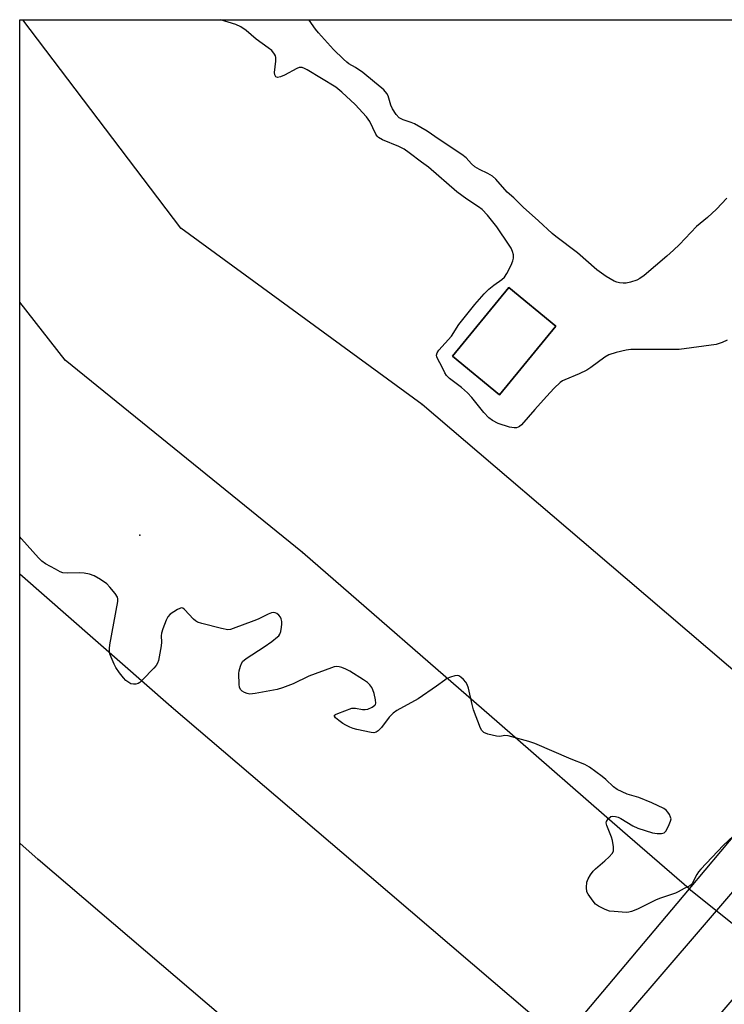
# Model space of a CAD drawing. Units: inches. Extents: x 1183771 to 1189771, y 557456 to 561457.
# Drawn here: x 1183771 to 1183992, y 561148 to 561457 of the extents above; entities that cross this region are included whole.
import ezdxf

# ---------------------------------------------------------------- set-up
doc = ezdxf.new("R2010")
doc.units = ezdxf.units.IN
doc.header["$MEASUREMENT"] = 0
for name, color, linetype in [('BLDG-Footprint', 5, 'Continuous'), ('ELEV-Spot Elevation', 7, 'Continuous'), ('TRANS-Road', 130, 'Continuous'), ('Undefined', 1, 'Continuous'), ('UTIL-Cross Country Transmission Line', 1, 'Continuous'), ('UTIL-Cross Country Transmission Tower', 30, 'Continuous'), ('UTIL-Permanent Substation', 2, 'Continuous')]:
    doc.layers.add(name, color=color, linetype=linetype)

msp = doc.modelspace()

# ---------------------------------------------------------------- linework, layer by layer
at = {"layer": 'BLDG-Footprint', "elevation": 357.85}
msp.add_lwpolyline([(1183939.06, 561360.59), (1183921.43, 561339.09), (1183906.7, 561351.16), (1183924.34, 561372.67)], close=True, dxfattribs=at)
at = {"layer": 'ELEV-Spot Elevation'}
msp.add_point((1183808.71, 561295.09, 356.08), dxfattribs=at)
at = {"layer": 'TRANS-Road'}
msp.add_polyline3d([(1184154.7, 561336.11, 0), (1183877.15, 561013.25, 0), (1183865.78, 561022.57, 0), (1183860.34, 561027.04, 0), (1184006.48, 561197.24, 0), (1184163.31, 561381.06, 0), (1184169.89, 561388.69, 0), (1184213.83, 561439.63, 0), (1184228.44, 561456.56, 0), (1184257.96, 561456.56, 0)], close=True, dxfattribs=at)
at = {"layer": 'Undefined'}
for points in [[(1183992.7, 561356.2, 358), (1183991.17, 561355.49, 358), (1183989.3, 561354.83, 358), (1183977.67, 561353.3, 358), (1183962.51, 561353.25, 358), (1183961.07, 561353, 358), (1183957.92, 561352.27, 358), (1183955.68, 561351.62, 358), (1183954.37, 561350.86, 358), (1183949.95, 561347.61, 358), (1183948.75, 561346.81, 358), (1183946.34, 561345.66, 358), (1183941.82, 561343.79, 358), (1183941.07, 561343.4, 358), (1183940.37, 561342.91, 358), (1183938.46, 561341.17, 358), (1183936.14, 561338.53, 358), (1183932.41, 561334.48, 358), (1183928.29, 561329.69, 358), (1183927.65, 561329.13, 358), (1183927.23, 561328.89, 358), (1183926.75, 561328.74, 358), (1183925.93, 561328.69, 358), (1183924.53, 561328.94, 358), (1183920.91, 561330.06, 358), (1183919.19, 561330.95, 358), (1183918.08, 561331.84, 358), (1183916.45, 561333.54, 358), (1183912.67, 561338.18, 358), (1183911.31, 561339.63, 358), (1183909.48, 561341.3, 358), (1183905.71, 561344.2, 358), (1183904.76, 561345.08, 358), (1183904.21, 561345.94, 358), (1183903.34, 561347.9, 358), (1183902.08, 561350.19, 358), (1183901.75, 561350.97, 358), (1183901.66, 561351.49, 358), (1183901.8, 561352.19, 358), (1183902.34, 561353.04, 358), (1183906.31, 561357.48, 358), (1183908.64, 561361.05, 358), (1183913.62, 561367.31, 358), (1183916.61, 561370.67, 358), (1183918.06, 561372.18, 358), (1183919.6, 561373.43, 358), (1183922.13, 561375.21, 358), (1183922.91, 561375.93, 358), (1183923.68, 561377.06, 358), (1183925, 561379.73, 358), (1183925.56, 561381.09, 358), (1183925.72, 561381.88, 358), (1183925.74, 561382.92, 358), (1183925.49, 561383.96, 358), (1183925, 561384.97, 358), (1183924.42, 561385.92, 358), (1183920.57, 561391.65, 358), (1183917.61, 561395.34, 358), (1183915.95, 561397.08, 358), (1183914.83, 561397.97, 358), (1183911.19, 561400.33, 358), (1183907.97, 561402.65, 358), (1183899.14, 561410.41, 358), (1183896.89, 561412.01, 358), (1183893.12, 561414.89, 358), (1183891.47, 561416.01, 358), (1183889.81, 561416.83, 358), (1183884.69, 561419, 358), (1183883.44, 561419.69, 358), (1183883.06, 561420.07, 358), (1183882.62, 561420.76, 358), (1183880.77, 561424.7, 358), (1183879.7, 561426.17, 358), (1183876.11, 561430.03, 358), (1183872.03, 561433.88, 358), (1183870.06, 561435.46, 358), (1183861.09, 561440.94, 358), (1183860.31, 561441.35, 358), (1183859.55, 561441.6, 358), (1183858.64, 561441.61, 358), (1183857.86, 561441.36, 358), (1183854.02, 561439.26, 358), (1183852.75, 561438.69, 358), (1183851.84, 561438.53, 358), (1183851.34, 561438.73, 358), (1183851.02, 561439.28, 358), (1183850.92, 561440.09, 358), (1183851.32, 561443.62, 358), (1183851.33, 561444.76, 358), (1183851.19, 561445.28, 358), (1183850.93, 561445.78, 358), (1183850.04, 561446.91, 358), (1183848.93, 561447.84, 358), (1183845.12, 561450.48, 358), (1183841.97, 561453.26, 358), (1183840.37, 561454.4, 358), (1183838.78, 561455.08, 358), (1183834.01, 561456.6, 358)], [(1183992.57, 561400.69, 360), (1183989.36, 561397.28, 360), (1183986.53, 561394.66, 360), (1183983.08, 561391.8, 360), (1183977.77, 561386.15, 360), (1183975.92, 561384.34, 360), (1183973.81, 561382.46, 360), (1183966.67, 561376.49, 360), (1183965.37, 561375.55, 360), (1183964.4, 561375.03, 360), (1183962.45, 561374.34, 360), (1183961.02, 561374.03, 360), (1183960.16, 561374.04, 360), (1183959.01, 561374.17, 360), (1183958.17, 561374.34, 360), (1183957.35, 561374.62, 360), (1183954.81, 561376.16, 360), (1183951.88, 561378.17, 360), (1183945.77, 561383.56, 360), (1183938.98, 561388.71, 360), (1183937.88, 561389.62, 360), (1183933.63, 561393.6, 360), (1183928.84, 561397.87, 360), (1183925.86, 561400.77, 360), (1183923.79, 561402.59, 360), (1183920.23, 561406.6, 360), (1183919.16, 561407.57, 360), (1183917.74, 561408.46, 360), (1183915.13, 561409.68, 360), (1183913.7, 561410.52, 360), (1183912.65, 561411.41, 360), (1183910.89, 561413.3, 360), (1183909.62, 561414.37, 360), (1183902.46, 561419.08, 360), (1183898.74, 561421.64, 360), (1183894.79, 561423.98, 360), (1183893.71, 561424.4, 360), (1183891.2, 561425.19, 360), (1183890.53, 561425.5, 360), (1183889.93, 561425.89, 360), (1183888.97, 561426.92, 360), (1183887.82, 561428.66, 360), (1183887.33, 561429.84, 360), (1183886.46, 561432.74, 360), (1183886.06, 561433.48, 360), (1183885.15, 561434.6, 360), (1183884.54, 561435.18, 360), (1183882.23, 561437, 360), (1183878.59, 561440.06, 360), (1183876.31, 561441.64, 360), (1183874.19, 561442.73, 360), (1183873.51, 561443.25, 360), (1183872.45, 561444.22, 360), (1183869.36, 561447.26, 360), (1183864.65, 561452.48, 360), (1183863.73, 561453.61, 360), (1183861.7, 561456.5, 360), (1183861.61, 561456.6, 360)], [(1183994.73, 561200.87, 356), (1183991.47, 561197.86, 356), (1183984.42, 561190.41, 356), (1183983.74, 561189.59, 356), (1183983.17, 561188.75, 356), (1183981.73, 561185.9, 356), (1183981.4, 561185.48, 356), (1183981.02, 561185.16, 356), (1183979.2, 561184.36, 356), (1183977.33, 561183.25, 356), (1183976.56, 561182.88, 356), (1183971.81, 561181.32, 356), (1183970.45, 561180.81, 356), (1183964.57, 561177.89, 356), (1183962.74, 561177.08, 356), (1183961.92, 561176.89, 356), (1183961.06, 561176.86, 356), (1183957.29, 561177.08, 356), (1183955.86, 561177.25, 356), (1183954.49, 561177.72, 356), (1183952.41, 561178.77, 356), (1183951.48, 561179.46, 356), (1183950.71, 561180.35, 356), (1183949.64, 561181.81, 356), (1183949.15, 561182.55, 356), (1183948.79, 561183.34, 356), (1183948.63, 561184.69, 356), (1183948.78, 561186.36, 356), (1183949.17, 561187.4, 356), (1183949.9, 561188.63, 356), (1183950.72, 561189.75, 356), (1183951.46, 561190.54, 356), (1183954.4, 561192.99, 356), (1183955.69, 561194.21, 356), (1183956.65, 561195.3, 356), (1183957.05, 561196.01, 356), (1183957.14, 561196.53, 356), (1183957.13, 561197.35, 356), (1183956.82, 561199.33, 356), (1183956.47, 561200.45, 356), (1183955, 561204.07, 356), (1183954.84, 561204.88, 356), (1183954.92, 561205.37, 356), (1183955.45, 561206.22, 356), (1183956.22, 561206.86, 356), (1183956.94, 561207.01, 356), (1183957.74, 561206.89, 356), (1183958.55, 561206.64, 356), (1183959.35, 561206.28, 356), (1183963.12, 561203.97, 356), (1183964.76, 561203.27, 356), (1183969.31, 561201.75, 356), (1183970.76, 561201.56, 356), (1183972.19, 561201.58, 356), (1183972.93, 561201.8, 356), (1183973.47, 561202.34, 356), (1183974.31, 561203.83, 356), (1183975, 561205.42, 356), (1183975.12, 561206.2, 356), (1183975.01, 561206.72, 356), (1183974.63, 561207.48, 356), (1183974.14, 561208.21, 356), (1183973.56, 561208.86, 356), (1183972.85, 561209.36, 356), (1183969.15, 561211.23, 356), (1183965.08, 561212.87, 356), (1183961.42, 561213.9, 356), (1183958.3, 561215.38, 356), (1183957.12, 561216.24, 356), (1183954.73, 561218.5, 356), (1183953.6, 561219.43, 356), (1183949.59, 561222.33, 356), (1183948.08, 561223.15, 356), (1183943.82, 561224.82, 356), (1183932.48, 561229.73, 356), (1183930.57, 561230.45, 356), (1183924.14, 561232.21, 356), (1183923.04, 561232.3, 356), (1183921.52, 561232.02, 356), (1183920.45, 561232.05, 356), (1183917.69, 561232.7, 356), (1183916.42, 561233.21, 356), (1183915.8, 561233.83, 356), (1183915.41, 561234.57, 356), (1183913.28, 561240.32, 356), (1183912.78, 561242, 356), (1183911.62, 561247.13, 356), (1183911.27, 561248.23, 356), (1183910.84, 561248.95, 356), (1183910.09, 561249.8, 356), (1183909.27, 561250.57, 356), (1183908.61, 561250.99, 356), (1183908.13, 561251.1, 356), (1183907.34, 561251.01, 356), (1183905.98, 561250.58, 356), (1183904.92, 561250.11, 356), (1183904.2, 561249.65, 356), (1183901.68, 561247.71, 356), (1183895.91, 561243.76, 356), (1183889.23, 561240.14, 356), (1183888.09, 561239.24, 356), (1183886.81, 561238.04, 356), (1183884.39, 561234.83, 356), (1183883.41, 561233.78, 356), (1183882.77, 561233.3, 356), (1183882.04, 561233.12, 356), (1183881.22, 561233.19, 356), (1183876.67, 561234.18, 356), (1183875.57, 561234.5, 356), (1183874.53, 561234.92, 356), (1183873.25, 561235.52, 356), (1183872.26, 561236.09, 356), (1183871.08, 561236.96, 356), (1183870.03, 561237.86, 356), (1183869.66, 561238.36, 356), (1183869.71, 561238.64, 356), (1183870.01, 561238.88, 356), (1183870.71, 561239.19, 356), (1183875.16, 561240.83, 356), (1183876.26, 561240.85, 356), (1183878.49, 561240.44, 356), (1183879.31, 561240.38, 356), (1183880.15, 561240.56, 356), (1183881.49, 561241.14, 356), (1183882.35, 561241.77, 356), (1183882.49, 561241.97, 356), (1183882.6, 561242.42, 356), (1183882.5, 561243.49, 356), (1183882.07, 561245.48, 356), (1183881.74, 561246.59, 356), (1183881.38, 561247.33, 356), (1183880.76, 561248.21, 356), (1183880.02, 561248.93, 356), (1183878.79, 561249.78, 356), (1183874.44, 561252.43, 356), (1183873.18, 561253.09, 356), (1183871.93, 561253.63, 356), (1183871.16, 561253.84, 356), (1183870.36, 561253.91, 356), (1183869.54, 561253.79, 356), (1183868.72, 561253.54, 356), (1183861.62, 561250.84, 356), (1183856.71, 561248.43, 356), (1183853.43, 561247.2, 356), (1183851.76, 561246.71, 356), (1183844.87, 561245.46, 356), (1183843.15, 561245.28, 356), (1183842.32, 561245.43, 356), (1183841.53, 561245.76, 356), (1183840.8, 561246.18, 356), (1183840.23, 561246.72, 356), (1183839.96, 561247.44, 356), (1183839.85, 561248.27, 356), (1183839.73, 561251.72, 356), (1183839.86, 561252.58, 356), (1183840.24, 561253.99, 356), (1183840.54, 561254.81, 356), (1183840.95, 561255.54, 356), (1183841.33, 561255.94, 356), (1183842, 561256.46, 356), (1183847.65, 561260.05, 356), (1183850.03, 561261.74, 356), (1183851.86, 561263.17, 356), (1183852.24, 561263.57, 356), (1183852.53, 561264.04, 356), (1183852.82, 561264.84, 356), (1183853.12, 561266.28, 356), (1183853.23, 561267.16, 356), (1183853.2, 561268.03, 356), (1183852.97, 561268.87, 356), (1183852.71, 561269.37, 356), (1183852.19, 561269.98, 356), (1183851.58, 561270.47, 356), (1183851.14, 561270.72, 356), (1183850.68, 561270.85, 356), (1183849.93, 561270.74, 356), (1183848.9, 561270.31, 356), (1183845.79, 561268.76, 356), (1183844.41, 561268.19, 356), (1183837.95, 561265.77, 356), (1183837.11, 561265.53, 356), (1183836.25, 561265.44, 356), (1183834.23, 561265.83, 356), (1183828.13, 561267.38, 356), (1183826.74, 561267.84, 356), (1183826.1, 561268.23, 356), (1183825.5, 561268.77, 356), (1183822.73, 561271.77, 356), (1183822.11, 561272.19, 356), (1183821.66, 561272.25, 356), (1183821.19, 561272.12, 356), (1183820.45, 561271.75, 356), (1183818.24, 561270.3, 356), (1183817.45, 561269.49, 356), (1183816.93, 561268.47, 356), (1183815.88, 561265.75, 356), (1183815.44, 561264.37, 356), (1183815.35, 561263.57, 356), (1183815.48, 561261.49, 356), (1183815.36, 561260.35, 356), (1183814.49, 561255.78, 356), (1183814.24, 561254.97, 356), (1183813.81, 561254.24, 356), (1183813.05, 561253.36, 356), (1183809.52, 561249.74, 356), (1183808.67, 561248.94, 356), (1183808.21, 561248.62, 356), (1183807.47, 561248.36, 356), (1183806.68, 561248.33, 356), (1183805.91, 561248.48, 356), (1183805.2, 561248.86, 356), (1183804.32, 561249.56, 356), (1183803.53, 561250.37, 356), (1183802.33, 561251.96, 356), (1183801.21, 561253.61, 356), (1183800.67, 561254.64, 356), (1183799.73, 561256.79, 356), (1183799.32, 561257.88, 356), (1183799.13, 561258.7, 356), (1183799.13, 561259.55, 356), (1183799.3, 561260.69, 356), (1183801.82, 561274.32, 356), (1183801.84, 561275.16, 356), (1183801.7, 561275.67, 356), (1183800.96, 561276.82, 356), (1183799.29, 561278.81, 356), (1183798.3, 561279.85, 356), (1183796.37, 561281.19, 356), (1183794.33, 561282.36, 356), (1183792.96, 561282.82, 356), (1183791.25, 561283.18, 356), (1183789.8, 561283.23, 356), (1183786, 561283.16, 356), (1183784.57, 561283.29, 356), (1183783.77, 561283.58, 356), (1183782.21, 561284.38, 356), (1183779.12, 561286.09, 356), (1183777.93, 561286.92, 356), (1183776.9, 561287.97, 356), (1183771.58, 561293.91, 356), (1183771.05, 561294.58, 356)]]:
    msp.add_polyline3d(points, dxfattribs=at)
at = {"layer": 'UTIL-Cross Country Transmission Line'}
for points in [[(1184193.41, 561063.15), (1184021.19, 561230.04), (1184020.06, 561231), (1183999.64, 561248.46), (1183960.75, 561281.7), (1183897.18, 561336.03), (1183821.5, 561391.29), (1183772.01, 561456.61)], [(1184172.4, 561030.67), (1183981.22, 561183.85), (1183980.78, 561184.23), (1183959.97, 561202.33), (1183921.36, 561235.91), (1183859.63, 561289.59), (1183785.32, 561349.89), (1183771.06, 561368.04)], [(1183771.05, 561282.91), (1183818.5, 561241.37), (1183880.51, 561188.42), (1183919.44, 561155.19), (1183940.96, 561136.81), (1183941.96, 561135.96), (1184151.58, 560998.51)], [(1184130.8, 560966.38), (1183900.02, 561088.07), (1183899.9, 561088.14), (1183877.93, 561106.93), (1183839.04, 561140.21), (1183776.86, 561193.4), (1183771.05, 561198.5)]]:
    msp.add_lwpolyline(points, dxfattribs=at)
at = {"layer": 'UTIL-Cross Country Transmission Tower'}
for p in [(1183821.5, 561391.29), (1183785.32, 561349.89), (1183897.18, 561336.03), (1183859.63, 561289.59), (1183818.5, 561241.37), (1183776.86, 561193.4), (1183981.22, 561183.85)]:
    msp.add_point(p, dxfattribs=at)
at = {"layer": 'UTIL-Permanent Substation'}
for points in [[(1184171.2, 561410.96, 0), (1184020.06, 561231, 0), (1183980.78, 561184.23, 0), (1183940.96, 561136.81, 0), (1183900.02, 561088.07, 0), (1183842.09, 561019.09, 0), (1183825.02, 561031.64, 0), (1183784.58, 561068.24, 0), (1183771.04, 561080.49, 0), (1183771.06, 561456.61, 0), (1184209.5, 561456.56, 0), (1184192.32, 561436.1, 0)], [(1183906.7, 561351.16, 0), (1183921.43, 561339.09, 0), (1183939.06, 561360.59, 0), (1183924.33, 561372.67, 0)]]:
    msp.add_polyline3d(points, close=True, dxfattribs=at)

doc.saveas('drawing.dxf')
